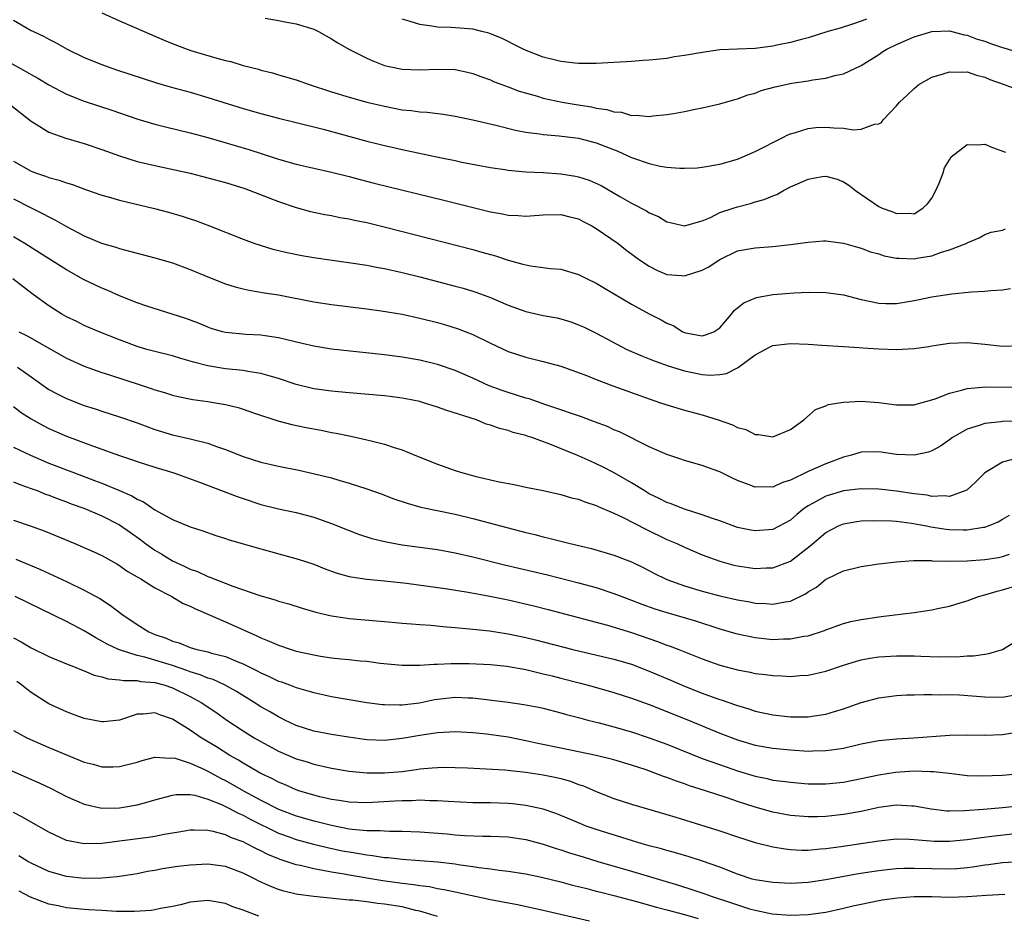
# Model space of a CAD drawing. Units: inches. Extents: x 2580000 to 2583000, y 1497000 to 1500000.
# Drawn here: x 2580774 to 2580885, y 1497237 to 1497338 of the extents above; entities that cross this region are included whole.
import ezdxf

# ---------------------------------------------------------------- set-up
doc = ezdxf.new("R2010")
doc.units = ezdxf.units.IN
doc.header["$MEASUREMENT"] = 0
doc.layers.add('LD25801497_2ft', color=91, linetype='Continuous')

msp = doc.modelspace()

# ---------------------------------------------------------------- linework, layer by layer
at = {"layer": 'LD25801497_2ft'}
for points, elevation in [([(2580783, 1497339.13), (2580785, 1497338.23), (2580787.8, 1497337), (2580789, 1497336.49), (2580790.04, 1497336.04), (2580791.45, 1497335.45), (2580792.65, 1497335), (2580793.17, 1497334.83), (2580796.02, 1497333.98), (2580797, 1497333.72), (2580797.6, 1497333.6), (2580799, 1497333.17), (2580800.73, 1497332.73), (2580801, 1497332.64), (2580802.31, 1497332.31), (2580803, 1497332.11), (2580805, 1497331.52), (2580806.46, 1497331), (2580809, 1497330.17), (2580811, 1497329.56), (2580813, 1497329.02), (2580815, 1497328.54), (2580817, 1497328.15), (2580818.05, 1497328.05), (2580819, 1497327.91), (2580819.86, 1497327.86), (2580821.64, 1497327.64), (2580823, 1497327.42), (2580825, 1497327), (2580827.61, 1497326.39), (2580829.84, 1497325.84), (2580831, 1497325.62), (2580832.58, 1497325.42), (2580833, 1497325.34), (2580834.81, 1497325.19), (2580837, 1497324.91), (2580839, 1497324.39), (2580841.45, 1497323.45), (2580843, 1497322.75), (2580845, 1497322.04), (2580846.24, 1497321.76), (2580847, 1497321.64), (2580848.48, 1497321.52), (2580849, 1497321.52), (2580850.42, 1497321.58), (2580851, 1497321.63), (2580853, 1497321.97), (2580855, 1497322.56), (2580857, 1497323.41), (2580860.14, 1497325), (2580860.7, 1497325.3), (2580861, 1497325.42), (2580861.55, 1497325.55), (2580863, 1497326.01), (2580863.88, 1497326.12), (2580865, 1497326.17), (2580865.91, 1497326.09), (2580867, 1497326.05), (2580868.12, 1497325.88), (2580869, 1497325.93), (2580870.5, 1497326.5), (2580871, 1497326.54), (2580871.29, 1497326.71), (2580871.49, 1497327), (2580873, 1497328.59), (2580873.33, 1497329), (2580874.2, 1497329.8), (2580875, 1497330.57), (2580875.55, 1497331), (2580877, 1497331.82), (2580878.18, 1497332.18), (2580879, 1497332.46), (2580880.41, 1497332.41), (2580881, 1497332.43), (2580882.07, 1497332.07), (2580883, 1497331.83), (2580883.57, 1497331.57), (2580885.18, 1497331), (2580887, 1497330.32)], 10006), ([(2580773, 1497338.28), (2580775, 1497337.14), (2580775.27, 1497337), (2580776.45, 1497336.45), (2580777, 1497336.14), (2580777.75, 1497335.75), (2580779.06, 1497335), (2580781, 1497334.07), (2580783, 1497333.26), (2580783.7, 1497333), (2580784.67, 1497332.67), (2580789.19, 1497331.19), (2580790.73, 1497330.73), (2580793, 1497330.12), (2580795, 1497329.55), (2580799, 1497328.29), (2580801, 1497327.71), (2580803, 1497327.19), (2580805, 1497326.71), (2580808.07, 1497325.93), (2580813, 1497324.58), (2580814.27, 1497324.27), (2580815, 1497324.08), (2580815.89, 1497323.89), (2580817, 1497323.63), (2580817.53, 1497323.53), (2580821.27, 1497322.73), (2580823, 1497322.39), (2580823.78, 1497322.22), (2580827, 1497321.6), (2580828.64, 1497321.36), (2580829, 1497321.3), (2580831, 1497321.13), (2580832.97, 1497321.03), (2580835, 1497320.88), (2580836.63, 1497320.63), (2580837, 1497320.55), (2580838.18, 1497320.18), (2580839.55, 1497319.55), (2580841.68, 1497318.32), (2580843, 1497317.58), (2580844.68, 1497316.68), (2580845, 1497316.47), (2580846.04, 1497316.04), (2580847, 1497315.44), (2580847.37, 1497315.37), (2580849, 1497314.98), (2580851, 1497315.58), (2580851.95, 1497315.95), (2580853, 1497316.49), (2580854.51, 1497317), (2580855, 1497317.16), (2580856.47, 1497317.53), (2580857, 1497317.7), (2580858.03, 1497317.97), (2580859, 1497318.41), (2580859.44, 1497318.56), (2580860.19, 1497319), (2580861, 1497319.42), (2580861.77, 1497319.77), (2580863, 1497320.27), (2580864.57, 1497320.57), (2580865, 1497320.61), (2580866.27, 1497320.27), (2580867, 1497319.99), (2580867.59, 1497319.59), (2580868.35, 1497319), (2580871, 1497317.18), (2580871.39, 1497317), (2580872.58, 1497316.58), (2580873, 1497316.39), (2580874.42, 1497316.42), (2580875, 1497316.37), (2580876, 1497317), (2580876.51, 1497317.49), (2580877, 1497318.12), (2580877.47, 1497319), (2580877.84, 1497319.84), (2580878.27, 1497321), (2580878.45, 1497321.55), (2580879, 1497322.49), (2580879.2, 1497322.8), (2580881, 1497324.2), (2580882.17, 1497324.17), (2580883, 1497324.24), (2580883.88, 1497323.88), (2580885.35, 1497323.35)], 10008), ([(2580801.49, 1497338.51), (2580803, 1497338.27), (2580803.93, 1497338.07), (2580805, 1497337.88), (2580807, 1497337.26), (2580807.54, 1497337), (2580809, 1497336.19), (2580809.71, 1497335.71), (2580810.97, 1497335), (2580813, 1497333.99), (2580813.68, 1497333.68), (2580815, 1497333.17), (2580815.74, 1497333), (2580817, 1497332.75), (2580819, 1497332.67), (2580821, 1497332.76), (2580823, 1497332.7), (2580824.41, 1497332.41), (2580825, 1497332.26), (2580825.91, 1497331.91), (2580827, 1497331.52), (2580827.35, 1497331.35), (2580829, 1497330.74), (2580830.25, 1497330.25), (2580832.33, 1497329.67), (2580833, 1497329.46), (2580835.14, 1497329), (2580836.73, 1497328.73), (2580838.47, 1497328.47), (2580839, 1497328.34), (2580840.19, 1497328.19), (2580841, 1497327.92), (2580841.86, 1497327.86), (2580843, 1497327.51), (2580843.53, 1497327.53), (2580845, 1497327.38), (2580845.44, 1497327.44), (2580847, 1497327.59), (2580847.73, 1497327.73), (2580849, 1497327.94), (2580850.21, 1497328.21), (2580851, 1497328.36), (2580853, 1497328.83), (2580854.68, 1497329.32), (2580855, 1497329.38), (2580856.18, 1497329.82), (2580857, 1497330.04), (2580857.69, 1497330.31), (2580859.25, 1497330.75), (2580861.14, 1497331.14), (2580863, 1497331.41), (2580863.53, 1497331.53), (2580865, 1497331.73), (2580866.02, 1497332.02), (2580867, 1497332.2), (2580869, 1497333.14), (2580871, 1497334.41), (2580871.34, 1497334.66), (2580871.92, 1497335), (2580873, 1497335.52), (2580875, 1497336.39), (2580877, 1497337.01), (2580879, 1497337.09), (2580880.65, 1497336.65), (2580881, 1497336.61), (2580882.14, 1497336.14), (2580883, 1497335.9), (2580883.65, 1497335.65), (2580885, 1497335.19), (2580885.16, 1497335.16), (2580887, 1497334.59)], 10004), ([(2580869.6, 1497338.4), (2580869, 1497338.18), (2580868.13, 1497337.87), (2580866.61, 1497337.39), (2580865.23, 1497337), (2580863, 1497336.3), (2580862.08, 1497336.08), (2580861, 1497335.77), (2580859.45, 1497335.45), (2580859, 1497335.34), (2580857, 1497335.09), (2580853, 1497334.92), (2580851, 1497334.65), (2580849, 1497334.28), (2580847.87, 1497334.13), (2580847, 1497333.97), (2580845.83, 1497333.83), (2580845, 1497333.76), (2580844.27, 1497333.73), (2580843, 1497333.61), (2580842.41, 1497333.59), (2580841, 1497333.48), (2580839, 1497333.39), (2580837, 1497333.39), (2580836.57, 1497333.43), (2580835, 1497333.61), (2580834.21, 1497333.79), (2580833, 1497334.11), (2580831.23, 1497334.77), (2580830.71, 1497335), (2580829.59, 1497335.59), (2580829, 1497335.87), (2580828.25, 1497336.25), (2580827, 1497336.76), (2580826.82, 1497336.82), (2580826.03, 1497337), (2580825, 1497337.26), (2580822.55, 1497337.45), (2580821, 1497337.52), (2580820.37, 1497337.63), (2580819, 1497337.82), (2580817.82, 1497338.18), (2580817, 1497338.39)], 10002), ([(2580769.82, 1497335), (2580774.45, 1497332.45), (2580775, 1497332.13), (2580775.73, 1497331.73), (2580777, 1497330.98), (2580779, 1497329.91), (2580781, 1497329.11), (2580784.11, 1497328.11), (2580787.08, 1497327.08), (2580789, 1497326.5), (2580790.2, 1497326.2), (2580793, 1497325.54), (2580795, 1497325.01), (2580799.63, 1497323.63), (2580801.16, 1497323.16), (2580803, 1497322.56), (2580805, 1497321.98), (2580807, 1497321.51), (2580809, 1497321.08), (2580811, 1497320.59), (2580812.24, 1497320.24), (2580813.83, 1497319.83), (2580821.87, 1497317.87), (2580824.89, 1497317.11), (2580827, 1497316.6), (2580828.36, 1497316.36), (2580829, 1497316.2), (2580830.16, 1497316.16), (2580831, 1497316.08), (2580833, 1497316.25), (2580835, 1497316.29), (2580836.01, 1497316.01), (2580837, 1497315.77), (2580837.5, 1497315.5), (2580838.5, 1497315), (2580839, 1497314.71), (2580841.46, 1497313), (2580842.32, 1497312.32), (2580843.46, 1497311.46), (2580844.13, 1497311), (2580845, 1497310.43), (2580845.94, 1497309.94), (2580847, 1497309.5), (2580848.64, 1497309.36), (2580849, 1497309.32), (2580851, 1497309.96), (2580851.68, 1497310.32), (2580853, 1497311.17), (2580855, 1497312.16), (2580857, 1497312.52), (2580859, 1497312.65), (2580861, 1497312.87), (2580863, 1497313.16), (2580864.72, 1497313.28), (2580865, 1497313.29), (2580867, 1497313.05), (2580868.57, 1497312.57), (2580869, 1497312.47), (2580870.04, 1497312.04), (2580871, 1497311.81), (2580871.61, 1497311.61), (2580873, 1497311.35), (2580873.32, 1497311.32), (2580875, 1497311.25), (2580875.32, 1497311.32), (2580877, 1497311.59), (2580877.99, 1497311.99), (2580879, 1497312.28), (2580880.89, 1497313), (2580880.96, 1497313.04), (2580881, 1497313.08), (2580882.37, 1497313.63), (2580883, 1497314.02), (2580883.74, 1497314.26), (2580885, 1497314.52), (2580885.36, 1497314.64)], 10010), ([(2580772.67, 1497328.67), (2580775, 1497326.84), (2580775.37, 1497326.63), (2580777, 1497325.62), (2580778.93, 1497324.93), (2580780.47, 1497324.47), (2580781, 1497324.33), (2580783, 1497323.66), (2580785, 1497322.92), (2580787, 1497322.3), (2580789, 1497321.83), (2580793, 1497320.96), (2580795, 1497320.45), (2580797, 1497319.9), (2580799.21, 1497319.21), (2580803, 1497317.74), (2580805, 1497317.07), (2580806.63, 1497316.63), (2580807, 1497316.55), (2580808.27, 1497316.27), (2580809, 1497316.15), (2580809.95, 1497315.95), (2580811, 1497315.77), (2580811.63, 1497315.63), (2580813, 1497315.36), (2580815.14, 1497314.86), (2580825, 1497312.31), (2580826.03, 1497312.03), (2580827.58, 1497311.58), (2580829, 1497311.11), (2580830.67, 1497310.67), (2580831, 1497310.56), (2580831.54, 1497310.46), (2580833.82, 1497310.18), (2580835, 1497310.08), (2580837, 1497309.5), (2580837.96, 1497309), (2580839, 1497308.5), (2580839.93, 1497307.93), (2580843, 1497306.11), (2580845, 1497305.02), (2580846.34, 1497304.34), (2580847, 1497303.95), (2580847.69, 1497303.69), (2580848.81, 1497303), (2580849, 1497302.91), (2580849.12, 1497302.89), (2580851, 1497302.55), (2580851.37, 1497302.63), (2580852.31, 1497303), (2580853, 1497303.45), (2580854.3, 1497305), (2580854.61, 1497305.39), (2580855, 1497305.69), (2580855.71, 1497306.29), (2580857.14, 1497306.86), (2580859, 1497307.21), (2580861.41, 1497307.41), (2580863, 1497307.47), (2580865, 1497307.45), (2580867, 1497307.17), (2580869, 1497306.66), (2580871, 1497306.25), (2580871.79, 1497306.21), (2580873, 1497306.19), (2580875, 1497306.52), (2580875.38, 1497306.62), (2580877, 1497306.95), (2580879.28, 1497307.28), (2580881.5, 1497307.5), (2580883, 1497307.6), (2580883.67, 1497307.67), (2580885, 1497307.74), (2580885.9, 1497307.9)], 10012), ([(2580773, 1497322.32), (2580775, 1497321.19), (2580775.49, 1497321), (2580776.63, 1497320.63), (2580777, 1497320.47), (2580778.18, 1497320.18), (2580779, 1497319.86), (2580779.67, 1497319.67), (2580781.13, 1497319.13), (2580783, 1497318.47), (2580783.72, 1497318.28), (2580785, 1497317.9), (2580788.96, 1497316.96), (2580790.55, 1497316.55), (2580792.1, 1497316.1), (2580793, 1497315.79), (2580793.6, 1497315.6), (2580795.19, 1497315), (2580799, 1497313.5), (2580800.31, 1497313), (2580802.36, 1497312.36), (2580803.97, 1497311.97), (2580805.65, 1497311.65), (2580807, 1497311.42), (2580809.09, 1497311.09), (2580811.2, 1497310.8), (2580813, 1497310.53), (2580814.28, 1497310.28), (2580815, 1497310.16), (2580817, 1497309.71), (2580819, 1497309.21), (2580823, 1497308.17), (2580823.92, 1497307.92), (2580825, 1497307.59), (2580825.45, 1497307.45), (2580827, 1497306.86), (2580829, 1497306), (2580831, 1497305.29), (2580833, 1497304.85), (2580834.56, 1497304.56), (2580835, 1497304.45), (2580836.12, 1497304.12), (2580837, 1497303.79), (2580837.54, 1497303.54), (2580839, 1497302.83), (2580842.47, 1497301), (2580844.22, 1497300.22), (2580845, 1497299.93), (2580845.65, 1497299.65), (2580847.13, 1497299.13), (2580849, 1497298.55), (2580851, 1497298.15), (2580851.91, 1497298.09), (2580853, 1497298.16), (2580853.74, 1497298.26), (2580855.06, 1497298.94), (2580855.11, 1497299), (2580857, 1497300.39), (2580858.11, 1497301), (2580858.7, 1497301.3), (2580859, 1497301.43), (2580861, 1497301.68), (2580863, 1497301.59), (2580864.54, 1497301.46), (2580867, 1497301.31), (2580868.77, 1497301.23), (2580869.17, 1497301.17), (2580871, 1497301.06), (2580873, 1497300.97), (2580875, 1497301.09), (2580876.66, 1497301.34), (2580877, 1497301.41), (2580877.49, 1497301.49), (2580879, 1497301.72), (2580881, 1497301.77), (2580883, 1497301.59), (2580885, 1497301.37), (2580887, 1497301.45)], 10014), ([(2580773, 1497318.04), (2580775, 1497317.03), (2580776.36, 1497316.36), (2580777, 1497316), (2580777.69, 1497315.68), (2580779, 1497314.92), (2580781, 1497313.87), (2580782.95, 1497313.05), (2580784.58, 1497312.58), (2580785, 1497312.43), (2580786.14, 1497312.14), (2580787.7, 1497311.7), (2580789, 1497311.37), (2580791, 1497310.79), (2580793, 1497310.05), (2580795, 1497309.21), (2580797, 1497308.41), (2580798.08, 1497308.08), (2580799, 1497307.84), (2580799.69, 1497307.69), (2580801.41, 1497307.41), (2580803, 1497307.18), (2580807, 1497306.4), (2580809, 1497306.08), (2580813, 1497305.59), (2580814.63, 1497305.37), (2580817, 1497304.97), (2580819, 1497304.54), (2580821, 1497304.04), (2580821.81, 1497303.81), (2580823.34, 1497303.34), (2580825, 1497302.69), (2580827, 1497301.72), (2580829, 1497300.77), (2580831, 1497300.1), (2580833, 1497299.63), (2580835, 1497299.1), (2580838, 1497298), (2580839, 1497297.59), (2580840.88, 1497296.88), (2580845, 1497295.39), (2580846.17, 1497295), (2580847, 1497294.7), (2580849, 1497294.11), (2580851, 1497293.58), (2580852.81, 1497293), (2580854.44, 1497292.44), (2580855, 1497292.14), (2580855.92, 1497291.92), (2580857, 1497291.35), (2580857.36, 1497291.36), (2580859, 1497291.09), (2580861, 1497291.92), (2580862.49, 1497293), (2580863.83, 1497294.17), (2580865, 1497294.6), (2580865.26, 1497294.74), (2580867, 1497295.02), (2580869, 1497295.13), (2580871, 1497295), (2580873, 1497294.72), (2580875, 1497294.7), (2580875.22, 1497294.78), (2580877, 1497295.27), (2580877.4, 1497295.4), (2580879, 1497296.05), (2580880.36, 1497296.36), (2580881, 1497296.57), (2580882.7, 1497296.7), (2580883, 1497296.75), (2580887, 1497296.73)], 10016), ([(2580888.85, 1497292.85), (2580885, 1497292.84), (2580884.8, 1497292.8), (2580883, 1497292.62), (2580882.38, 1497292.38), (2580881, 1497291.95), (2580879.34, 1497291), (2580879, 1497290.74), (2580877.98, 1497290.02), (2580877, 1497289.5), (2580876.63, 1497289.37), (2580875, 1497289.02), (2580873, 1497289.1), (2580871, 1497289.4), (2580869, 1497289.35), (2580867.91, 1497289), (2580867, 1497288.77), (2580865, 1497288.04), (2580863, 1497287.15), (2580861, 1497286.19), (2580860.08, 1497285.92), (2580859, 1497285.4), (2580858.57, 1497285.43), (2580857, 1497285.4), (2580856.33, 1497285.67), (2580855, 1497286.16), (2580854.41, 1497286.41), (2580853, 1497287.13), (2580851.6, 1497287.6), (2580851, 1497287.84), (2580849, 1497288.41), (2580848.58, 1497288.58), (2580847, 1497289.09), (2580845, 1497289.97), (2580841.64, 1497291.64), (2580841, 1497291.9), (2580840.25, 1497292.25), (2580838.81, 1497292.81), (2580837.34, 1497293.34), (2580836.32, 1497293.68), (2580835, 1497294.16), (2580833.27, 1497294.73), (2580831.38, 1497295.38), (2580831, 1497295.48), (2580829.86, 1497295.86), (2580829, 1497296.12), (2580828.34, 1497296.34), (2580826.88, 1497296.88), (2580825, 1497297.74), (2580823, 1497298.6), (2580821, 1497299.29), (2580819, 1497299.78), (2580817, 1497300.13), (2580815, 1497300.39), (2580809, 1497301.04), (2580807, 1497301.36), (2580805.68, 1497301.68), (2580803.93, 1497302.07), (2580803, 1497302.32), (2580801.48, 1497302.52), (2580801, 1497302.61), (2580799.3, 1497302.7), (2580797, 1497302.92), (2580796.68, 1497303), (2580795.38, 1497303.38), (2580795, 1497303.51), (2580793.95, 1497303.95), (2580792.51, 1497304.51), (2580788.1, 1497305.9), (2580787, 1497306.29), (2580785, 1497307.08), (2580783.67, 1497307.67), (2580783, 1497307.93), (2580782.26, 1497308.26), (2580780.92, 1497308.92), (2580779, 1497310.01), (2580775.95, 1497311.95), (2580774.28, 1497313), (2580773, 1497313.76)], 10018), ([(2580886.66, 1497288.66), (2580885, 1497288.22), (2580883, 1497287.01), (2580881.99, 1497286.01), (2580880.95, 1497285.05), (2580880.85, 1497285), (2580879, 1497284.34), (2580878.41, 1497284.41), (2580877, 1497284.35), (2580876.47, 1497284.47), (2580875, 1497284.65), (2580873, 1497284.93), (2580871, 1497285.15), (2580869, 1497285.22), (2580867, 1497284.99), (2580865, 1497284.38), (2580863.58, 1497283.58), (2580863, 1497283.27), (2580862.6, 1497283), (2580861.71, 1497282.29), (2580861, 1497281.67), (2580859, 1497280.61), (2580857, 1497280.43), (2580856.51, 1497280.51), (2580855, 1497280.83), (2580853, 1497281.56), (2580852.17, 1497281.83), (2580851, 1497282.27), (2580849, 1497282.88), (2580848.67, 1497283), (2580847.49, 1497283.49), (2580847, 1497283.65), (2580846.11, 1497284.11), (2580845, 1497284.65), (2580844.41, 1497285), (2580843, 1497285.87), (2580841.02, 1497287.02), (2580839.71, 1497287.71), (2580839, 1497288.04), (2580838.33, 1497288.33), (2580837, 1497288.93), (2580833.72, 1497290.28), (2580831.71, 1497291), (2580831.17, 1497291.17), (2580831, 1497291.24), (2580829.58, 1497291.58), (2580829, 1497291.8), (2580828.02, 1497292.02), (2580827, 1497292.42), (2580826.54, 1497292.54), (2580825.42, 1497293), (2580822.07, 1497294.07), (2580821, 1497294.47), (2580819.33, 1497295), (2580819, 1497295.09), (2580817.41, 1497295.41), (2580817, 1497295.48), (2580815.65, 1497295.65), (2580815, 1497295.73), (2580811, 1497296.06), (2580809, 1497296.25), (2580807, 1497296.54), (2580805, 1497297.01), (2580803, 1497297.69), (2580802.05, 1497297.95), (2580801, 1497298.27), (2580799.52, 1497298.48), (2580799, 1497298.59), (2580797, 1497298.8), (2580795, 1497299.14), (2580793.51, 1497299.51), (2580793, 1497299.68), (2580791.96, 1497299.96), (2580791, 1497300.26), (2580789, 1497300.76), (2580788.11, 1497301), (2580787, 1497301.33), (2580785, 1497302.09), (2580782.68, 1497303), (2580781, 1497303.72), (2580780.15, 1497304.15), (2580779, 1497304.69), (2580778.45, 1497305), (2580777, 1497305.94), (2580775.23, 1497307.23), (2580774.08, 1497308.08), (2580772.91, 1497309)], 10020), ([(2580773.58, 1497303), (2580774.52, 1497302.52), (2580776.72, 1497301.28), (2580779, 1497300.02), (2580781, 1497299.11), (2580783, 1497298.38), (2580783.88, 1497298.12), (2580787.35, 1497297), (2580788.58, 1497296.58), (2580789, 1497296.42), (2580790.1, 1497296.1), (2580791, 1497295.8), (2580791.65, 1497295.65), (2580793.32, 1497295.32), (2580795, 1497295.1), (2580795.66, 1497295), (2580797, 1497294.76), (2580798.42, 1497294.42), (2580799, 1497294.23), (2580800.18, 1497293.82), (2580802.92, 1497292.92), (2580804.5, 1497292.5), (2580806.15, 1497292.15), (2580807.84, 1497291.84), (2580809, 1497291.6), (2580809.52, 1497291.52), (2580811, 1497291.2), (2580811.18, 1497291.18), (2580813, 1497290.76), (2580813.34, 1497290.66), (2580815, 1497290.28), (2580816.11, 1497289.89), (2580817, 1497289.62), (2580818.46, 1497289), (2580821, 1497288), (2580823, 1497287.28), (2580823.9, 1497287), (2580825.4, 1497286.6), (2580827.99, 1497286.01), (2580829.69, 1497285.69), (2580831, 1497285.4), (2580833, 1497285), (2580835, 1497284.57), (2580836.2, 1497284.2), (2580837, 1497284.02), (2580837.71, 1497283.71), (2580839, 1497283.32), (2580839.21, 1497283.21), (2580841, 1497282.45), (2580842.04, 1497281.96), (2580844.62, 1497280.62), (2580847, 1497279.48), (2580848.14, 1497279), (2580849, 1497278.59), (2580851, 1497277.73), (2580852.99, 1497276.99), (2580854.57, 1497276.57), (2580855, 1497276.48), (2580857, 1497276.19), (2580858.25, 1497276.25), (2580859, 1497276.25), (2580861, 1497276.99), (2580863.24, 1497278.76), (2580865, 1497280.27), (2580866.42, 1497281), (2580867, 1497281.24), (2580868.5, 1497281.5), (2580869, 1497281.57), (2580870.37, 1497281.63), (2580872.43, 1497281.57), (2580873, 1497281.52), (2580874.69, 1497281.31), (2580876.4, 1497281), (2580876.9, 1497280.9), (2580878.63, 1497280.63), (2580879, 1497280.59), (2580880.57, 1497280.57), (2580881, 1497280.54), (2580882.85, 1497280.85), (2580883, 1497280.86), (2580883.43, 1497281), (2580884.53, 1497281.47), (2580885, 1497281.76), (2580885.79, 1497282.21)], 10022), ([(2580773.44, 1497299), (2580775, 1497297.88), (2580777, 1497296.47), (2580777.95, 1497295.95), (2580779, 1497295.42), (2580781, 1497294.64), (2580782.25, 1497294.25), (2580783, 1497293.99), (2580785, 1497293.37), (2580787, 1497292.68), (2580788.21, 1497292.21), (2580789, 1497291.93), (2580791, 1497291.33), (2580793, 1497290.88), (2580795, 1497290.38), (2580796, 1497290), (2580797, 1497289.66), (2580799, 1497288.87), (2580801, 1497288.23), (2580803, 1497287.76), (2580805.3, 1497287.3), (2580806.94, 1497286.94), (2580809, 1497286.43), (2580809.82, 1497286.18), (2580811, 1497285.86), (2580813, 1497285.22), (2580814.63, 1497284.63), (2580816.08, 1497284.08), (2580817.57, 1497283.57), (2580819.14, 1497283.14), (2580823, 1497282.33), (2580825, 1497281.84), (2580828.14, 1497281), (2580831, 1497280.27), (2580832.03, 1497280.03), (2580833, 1497279.76), (2580833.63, 1497279.63), (2580835, 1497279.26), (2580836.03, 1497279), (2580838.44, 1497278.44), (2580841, 1497277.7), (2580843, 1497276.93), (2580844.29, 1497276.29), (2580845.61, 1497275.61), (2580846.82, 1497275), (2580847, 1497274.92), (2580849, 1497274.2), (2580851, 1497273.6), (2580853, 1497273.07), (2580855, 1497272.62), (2580856.39, 1497272.39), (2580857, 1497272.26), (2580858.2, 1497272.2), (2580859, 1497272.12), (2580860.4, 1497272.4), (2580861, 1497272.47), (2580862.7, 1497273.3), (2580863, 1497273.52), (2580863.93, 1497274.07), (2580865, 1497274.95), (2580865.1, 1497275), (2580867, 1497275.92), (2580869, 1497276.39), (2580871, 1497276.69), (2580873, 1497276.94), (2580874.92, 1497277.08), (2580876.93, 1497277.07), (2580877.05, 1497277.05), (2580879, 1497277.01), (2580881, 1497277.03), (2580883, 1497277.18), (2580884.56, 1497277.44), (2580885, 1497277.53), (2580885.79, 1497277.79)], 10024), ([(2580773, 1497294.51), (2580773.86, 1497293.86), (2580775, 1497293.13), (2580776.36, 1497292.36), (2580777, 1497292.04), (2580779, 1497291.16), (2580781.95, 1497290.06), (2580785, 1497288.96), (2580786.48, 1497288.48), (2580787, 1497288.29), (2580789, 1497287.65), (2580791.14, 1497287), (2580794.05, 1497285.95), (2580798.32, 1497284.32), (2580799, 1497284.09), (2580801, 1497283.44), (2580803, 1497282.95), (2580805, 1497282.52), (2580807, 1497282.01), (2580809, 1497281.29), (2580811, 1497280.47), (2580812.07, 1497280.07), (2580813.59, 1497279.59), (2580815.2, 1497279.2), (2580817, 1497278.87), (2580821, 1497278.32), (2580823, 1497277.95), (2580825, 1497277.49), (2580828.61, 1497276.61), (2580833.46, 1497275.46), (2580837, 1497274.57), (2580839, 1497274.01), (2580841, 1497273.36), (2580841.91, 1497273), (2580843, 1497272.6), (2580844.15, 1497272.15), (2580845.62, 1497271.62), (2580847, 1497271.18), (2580850.23, 1497270.23), (2580853, 1497269.33), (2580854.82, 1497268.82), (2580855, 1497268.77), (2580857, 1497268.35), (2580859, 1497268.15), (2580860.19, 1497268.19), (2580861, 1497268.21), (2580862.5, 1497268.5), (2580863, 1497268.56), (2580864.84, 1497269.15), (2580865, 1497269.23), (2580867, 1497269.95), (2580867.84, 1497270.16), (2580869, 1497270.4), (2580871, 1497270.7), (2580871.28, 1497270.72), (2580875, 1497271.21), (2580877, 1497271.5), (2580877.63, 1497271.63), (2580879, 1497271.92), (2580880.31, 1497272.31), (2580881, 1497272.52), (2580882.3, 1497273), (2580882.84, 1497273.16), (2580883, 1497273.19), (2580884.39, 1497273.61), (2580885, 1497273.77), (2580887, 1497274.37)], 10026), ([(2580773, 1497289.94), (2580774.91, 1497289), (2580777, 1497288.12), (2580779.9, 1497287), (2580782.16, 1497286.16), (2580783, 1497285.83), (2580785, 1497285.01), (2580786.41, 1497284.41), (2580787, 1497284.03), (2580787.72, 1497283.72), (2580789, 1497282.83), (2580789.42, 1497282.58), (2580791, 1497281.72), (2580792.72, 1497281), (2580793, 1497280.89), (2580794.44, 1497280.44), (2580795.92, 1497279.92), (2580797, 1497279.59), (2580797.43, 1497279.43), (2580801, 1497278.39), (2580805.25, 1497277.25), (2580807, 1497276.66), (2580808.18, 1497276.18), (2580809, 1497275.86), (2580809.64, 1497275.64), (2580811, 1497275.27), (2580811.22, 1497275.22), (2580813, 1497274.97), (2580815, 1497274.78), (2580817.5, 1497274.5), (2580822.14, 1497273.86), (2580824.5, 1497273.5), (2580826.96, 1497273.04), (2580829, 1497272.61), (2580831.93, 1497271.93), (2580833.53, 1497271.53), (2580840.26, 1497269.74), (2580843, 1497268.92), (2580845.92, 1497267.92), (2580847, 1497267.5), (2580847.38, 1497267.38), (2580848.35, 1497267), (2580851, 1497265.94), (2580853, 1497265.22), (2580855, 1497264.69), (2580856.42, 1497264.42), (2580857, 1497264.29), (2580858.17, 1497264.17), (2580859, 1497264.04), (2580860.02, 1497264.02), (2580861, 1497263.96), (2580862.05, 1497264.05), (2580863, 1497264.1), (2580865, 1497264.55), (2580867, 1497265.22), (2580868.35, 1497265.65), (2580869, 1497265.82), (2580869.98, 1497266.02), (2580871, 1497266.18), (2580873, 1497266.3), (2580875, 1497266.27), (2580875.77, 1497266.23), (2580877.83, 1497266.17), (2580879, 1497266.2), (2580879.82, 1497266.18), (2580881, 1497266.28), (2580881.72, 1497266.28), (2580883, 1497266.49), (2580883.46, 1497266.54), (2580885, 1497266.99), (2580887, 1497268.24)], 10028), ([(2580773, 1497286.01), (2580773.7, 1497285.7), (2580775, 1497285.25), (2580775.68, 1497285), (2580776.61, 1497284.61), (2580777, 1497284.49), (2580778.06, 1497284.06), (2580779, 1497283.72), (2580779.52, 1497283.52), (2580780.97, 1497283), (2580783, 1497282.16), (2580785, 1497281.14), (2580786.24, 1497280.24), (2580787.41, 1497279.41), (2580787.94, 1497279), (2580789, 1497278.25), (2580789.8, 1497277.8), (2580791, 1497277.04), (2580792.4, 1497276.4), (2580793, 1497276.09), (2580793.82, 1497275.82), (2580795, 1497275.26), (2580795.21, 1497275.21), (2580797.83, 1497274.17), (2580800.89, 1497273.11), (2580802.62, 1497272.62), (2580803, 1497272.48), (2580804.16, 1497272.16), (2580805.67, 1497271.67), (2580807.22, 1497271.22), (2580809, 1497270.81), (2580810.57, 1497270.57), (2580811, 1497270.53), (2580815.89, 1497270.11), (2580817, 1497270), (2580818.08, 1497269.92), (2580819, 1497269.83), (2580820.26, 1497269.74), (2580821.61, 1497269.6), (2580823, 1497269.5), (2580824.65, 1497269.35), (2580826.9, 1497269.1), (2580829, 1497268.79), (2580831, 1497268.37), (2580832.1, 1497268.1), (2580836.35, 1497267), (2580841, 1497265.9), (2580843, 1497265.32), (2580845, 1497264.56), (2580847.5, 1497263.5), (2580849, 1497262.84), (2580851, 1497262.04), (2580852.52, 1497261.48), (2580853, 1497261.32), (2580853.25, 1497261.25), (2580854.75, 1497260.75), (2580855, 1497260.64), (2580856.28, 1497260.28), (2580857, 1497260.03), (2580859, 1497259.6), (2580861, 1497259.38), (2580861.39, 1497259.39), (2580863, 1497259.37), (2580863.46, 1497259.46), (2580865, 1497259.67), (2580865.99, 1497259.99), (2580867, 1497260.29), (2580869, 1497261), (2580871, 1497261.53), (2580873, 1497261.79), (2580874.15, 1497261.85), (2580875, 1497261.87), (2580876.08, 1497261.92), (2580877, 1497261.91), (2580877.87, 1497261.87), (2580879, 1497261.9), (2580880.15, 1497261.85), (2580883, 1497261.63), (2580885, 1497261.61), (2580887, 1497261.96)], 10030), ([(2580773, 1497281.64), (2580774.98, 1497280.98), (2580776.45, 1497280.45), (2580779.93, 1497279), (2580782.08, 1497278.08), (2580783, 1497277.64), (2580784.7, 1497276.7), (2580785, 1497276.52), (2580785.88, 1497275.88), (2580787, 1497275.25), (2580787.14, 1497275.15), (2580787.42, 1497275), (2580789, 1497273.99), (2580790.92, 1497273), (2580792.21, 1497272.21), (2580793, 1497271.91), (2580793.59, 1497271.59), (2580795, 1497271.01), (2580797, 1497270.12), (2580800.56, 1497268.56), (2580801, 1497268.33), (2580801.96, 1497267.96), (2580803, 1497267.48), (2580804.43, 1497267), (2580805, 1497266.83), (2580807, 1497266.38), (2580807.75, 1497266.25), (2580809, 1497266.07), (2580810.05, 1497265.95), (2580811, 1497265.88), (2580812.27, 1497265.73), (2580813, 1497265.68), (2580814.53, 1497265.47), (2580817, 1497265.21), (2580819, 1497265.21), (2580820.65, 1497265.35), (2580821, 1497265.34), (2580822.58, 1497265.42), (2580824.6, 1497265.4), (2580827, 1497265.3), (2580828.87, 1497265.13), (2580831, 1497264.74), (2580832.39, 1497264.39), (2580833, 1497264.26), (2580834, 1497264), (2580835, 1497263.76), (2580837.2, 1497263.2), (2580838.77, 1497262.77), (2580841, 1497262.14), (2580843, 1497261.49), (2580845, 1497260.76), (2580849.44, 1497259), (2580853, 1497257.54), (2580855, 1497256.76), (2580857, 1497256.17), (2580859, 1497255.81), (2580861, 1497255.62), (2580863, 1497255.5), (2580863.53, 1497255.52), (2580865, 1497255.54), (2580865.65, 1497255.65), (2580867, 1497255.84), (2580869, 1497256.3), (2580871, 1497256.68), (2580873, 1497256.87), (2580874.98, 1497256.98), (2580879, 1497257.3), (2580881, 1497257.34), (2580883, 1497257.31), (2580885, 1497257.38), (2580887, 1497257.71)], 10032), ([(2580773.25, 1497277.25), (2580776.06, 1497276.06), (2580779, 1497274.69), (2580781, 1497273.73), (2580782.76, 1497272.76), (2580783.98, 1497271.98), (2580785.25, 1497271), (2580787, 1497269.82), (2580788.31, 1497269), (2580789, 1497268.71), (2580790.27, 1497268.27), (2580791, 1497267.94), (2580791.74, 1497267.74), (2580793, 1497267.21), (2580793.74, 1497267), (2580795, 1497266.72), (2580795.41, 1497266.59), (2580797, 1497266.19), (2580798.41, 1497265.59), (2580799, 1497265.36), (2580800.58, 1497264.58), (2580801, 1497264.34), (2580801.95, 1497263.95), (2580803, 1497263.43), (2580803.33, 1497263.33), (2580804.25, 1497263), (2580805, 1497262.71), (2580806.33, 1497262.33), (2580807, 1497262.11), (2580809, 1497261.69), (2580813.01, 1497261.01), (2580814.78, 1497260.78), (2580815, 1497260.76), (2580816.72, 1497260.72), (2580817, 1497260.73), (2580818.97, 1497260.97), (2580820.68, 1497261.32), (2580821, 1497261.36), (2580823, 1497261.59), (2580824.48, 1497261.52), (2580825, 1497261.51), (2580829, 1497261.02), (2580830.78, 1497260.78), (2580832.46, 1497260.46), (2580833, 1497260.34), (2580835, 1497259.83), (2580835.64, 1497259.64), (2580837, 1497259.29), (2580838.05, 1497259), (2580839.31, 1497258.69), (2580841, 1497258.24), (2580843, 1497257.66), (2580845, 1497257), (2580846.46, 1497256.46), (2580847, 1497256.27), (2580851, 1497254.67), (2580853.7, 1497253.7), (2580855, 1497253.26), (2580857, 1497252.64), (2580858.37, 1497252.37), (2580859, 1497252.21), (2580860.09, 1497252.09), (2580861, 1497251.96), (2580863, 1497251.8), (2580865, 1497251.77), (2580867, 1497251.97), (2580869, 1497252.37), (2580871, 1497252.81), (2580872.89, 1497253.11), (2580875, 1497253.24), (2580876.82, 1497253.18), (2580877.18, 1497253.18), (2580878.98, 1497252.98), (2580880.75, 1497252.75), (2580881, 1497252.73), (2580882.67, 1497252.67), (2580885, 1497252.77), (2580887, 1497252.95)], 10034), ([(2580889, 1497249.47), (2580885, 1497249.07), (2580882.87, 1497248.87), (2580880.71, 1497248.71), (2580879, 1497248.69), (2580878.7, 1497248.7), (2580876.91, 1497248.91), (2580875, 1497249.27), (2580874.73, 1497249.27), (2580873, 1497249.38), (2580871, 1497249.1), (2580869, 1497248.66), (2580867, 1497248.32), (2580865, 1497248.09), (2580864.04, 1497248.04), (2580863, 1497248.03), (2580861, 1497248.2), (2580859, 1497248.59), (2580857, 1497249.13), (2580855, 1497249.78), (2580853.81, 1497250.19), (2580851.35, 1497251), (2580849.56, 1497251.56), (2580849, 1497251.77), (2580848.07, 1497252.07), (2580847, 1497252.5), (2580846.62, 1497252.62), (2580845.63, 1497253), (2580844.65, 1497253.35), (2580843, 1497253.89), (2580841, 1497254.51), (2580839, 1497255.01), (2580835, 1497255.81), (2580832.36, 1497256.36), (2580831, 1497256.66), (2580829, 1497257.06), (2580826.58, 1497257.42), (2580825, 1497257.57), (2580823, 1497257.67), (2580822.38, 1497257.62), (2580821, 1497257.57), (2580820.52, 1497257.48), (2580819, 1497257.26), (2580817, 1497256.9), (2580815, 1497256.69), (2580813, 1497256.77), (2580810.95, 1497257.05), (2580809, 1497257.37), (2580807, 1497257.76), (2580805, 1497258.39), (2580803.72, 1497259), (2580803.25, 1497259.25), (2580803, 1497259.36), (2580801.97, 1497259.97), (2580801, 1497260.52), (2580800.26, 1497261), (2580798.25, 1497262.25), (2580796.87, 1497263), (2580795.59, 1497263.59), (2580795, 1497263.76), (2580794.14, 1497264.14), (2580793, 1497264.47), (2580792.62, 1497264.62), (2580791, 1497265.18), (2580787.86, 1497266.14), (2580787, 1497266.32), (2580785, 1497266.95), (2580784.87, 1497267), (2580783.59, 1497267.59), (2580783, 1497267.96), (2580782.31, 1497268.31), (2580781, 1497269.11), (2580779, 1497270.16), (2580773.17, 1497273)], 10036), ([(2580773, 1497268.31), (2580773.86, 1497267.86), (2580775, 1497267.2), (2580777, 1497266.22), (2580779, 1497265.39), (2580779.99, 1497265), (2580780.7, 1497264.7), (2580781, 1497264.6), (2580782.11, 1497264.11), (2580783, 1497263.91), (2580783.69, 1497263.69), (2580785, 1497263.58), (2580785.48, 1497263.48), (2580787, 1497263.48), (2580787.39, 1497263.39), (2580789, 1497263.27), (2580790, 1497263), (2580791, 1497262.67), (2580793, 1497261.68), (2580794.25, 1497261), (2580795.89, 1497259.89), (2580797.17, 1497259), (2580799, 1497257.78), (2580800.25, 1497257), (2580801, 1497256.56), (2580803, 1497255.49), (2580805, 1497254.63), (2580806.26, 1497254.26), (2580807, 1497254.02), (2580809, 1497253.57), (2580811, 1497253.22), (2580813, 1497253.02), (2580815, 1497253.01), (2580817, 1497253.19), (2580818.6, 1497253.4), (2580819, 1497253.47), (2580820.41, 1497253.59), (2580821, 1497253.65), (2580821.67, 1497253.67), (2580823, 1497253.65), (2580824.42, 1497253.58), (2580826.51, 1497253.49), (2580828.63, 1497253.37), (2580829, 1497253.33), (2580829.28, 1497253.28), (2580831, 1497253.11), (2580833, 1497252.81), (2580834.49, 1497252.49), (2580835, 1497252.37), (2580836.07, 1497252.07), (2580837, 1497251.71), (2580837.54, 1497251.54), (2580839, 1497250.9), (2580841, 1497250.13), (2580843, 1497249.48), (2580847, 1497248.31), (2580847.99, 1497247.99), (2580853, 1497246.45), (2580855, 1497245.78), (2580857, 1497245.15), (2580858.71, 1497244.71), (2580859, 1497244.65), (2580860.4, 1497244.4), (2580861, 1497244.34), (2580862.28, 1497244.28), (2580863, 1497244.28), (2580864.4, 1497244.4), (2580865, 1497244.47), (2580866.7, 1497244.7), (2580871, 1497245.34), (2580873, 1497245.54), (2580874.49, 1497245.51), (2580875, 1497245.49), (2580877.3, 1497245.3), (2580879, 1497245.28), (2580881, 1497245.46), (2580882.34, 1497245.67), (2580884.11, 1497245.89), (2580886.1, 1497246.1)], 10038), ([(2580887.04, 1497242.96), (2580885, 1497242.82), (2580883.41, 1497242.59), (2580883, 1497242.55), (2580881.66, 1497242.34), (2580881, 1497242.27), (2580879.83, 1497242.17), (2580879, 1497242.12), (2580877, 1497242.14), (2580875, 1497242.2), (2580873.82, 1497242.18), (2580873, 1497242.14), (2580871.96, 1497242.04), (2580871, 1497241.93), (2580870.19, 1497241.81), (2580868.47, 1497241.53), (2580865, 1497240.89), (2580863, 1497240.62), (2580861, 1497240.51), (2580859, 1497240.59), (2580857, 1497240.9), (2580856.66, 1497241), (2580855, 1497241.54), (2580853, 1497242.33), (2580851.03, 1497243.03), (2580849.52, 1497243.52), (2580847.97, 1497243.97), (2580847, 1497244.22), (2580846.4, 1497244.4), (2580845, 1497244.77), (2580844.18, 1497245), (2580842.5, 1497245.5), (2580839, 1497246.6), (2580837.86, 1497247), (2580837.24, 1497247.24), (2580835, 1497248.21), (2580834.43, 1497248.43), (2580833, 1497248.91), (2580831, 1497249.33), (2580829.52, 1497249.52), (2580829, 1497249.56), (2580827, 1497249.63), (2580825, 1497249.63), (2580822.23, 1497249.77), (2580821, 1497249.87), (2580820.14, 1497249.86), (2580819, 1497249.92), (2580818.14, 1497249.86), (2580817, 1497249.86), (2580816.2, 1497249.8), (2580814.29, 1497249.71), (2580813, 1497249.63), (2580811, 1497249.7), (2580809.89, 1497249.9), (2580809, 1497250.02), (2580807.68, 1497250.32), (2580807, 1497250.5), (2580805.32, 1497251), (2580805, 1497251.11), (2580803.69, 1497251.69), (2580803, 1497251.96), (2580802.33, 1497252.33), (2580801, 1497252.95), (2580799, 1497254.12), (2580798.46, 1497254.46), (2580797.5, 1497255), (2580795.97, 1497255.97), (2580794.26, 1497257), (2580793, 1497257.85), (2580791, 1497259.1), (2580789.58, 1497259.58), (2580789, 1497259.82), (2580787.69, 1497259.69), (2580787, 1497259.67), (2580785, 1497259.01), (2580783.2, 1497258.8), (2580783, 1497258.79), (2580781, 1497259.2), (2580779.69, 1497259.69), (2580779, 1497259.92), (2580777, 1497260.85), (2580775, 1497262.14), (2580774.51, 1497262.51), (2580773.89, 1497263), (2580773.37, 1497263.37)], 10040), ([(2580773, 1497257.82), (2580774.51, 1497257), (2580774.85, 1497256.85), (2580777, 1497255.91), (2580777.65, 1497255.65), (2580779, 1497255.06), (2580781, 1497254.24), (2580782, 1497254), (2580783, 1497253.71), (2580784.29, 1497253.71), (2580785, 1497253.73), (2580787, 1497254.25), (2580787.56, 1497254.44), (2580789, 1497254.79), (2580790.7, 1497254.7), (2580791, 1497254.74), (2580791.32, 1497254.68), (2580793, 1497254.14), (2580794.56, 1497253.44), (2580795, 1497253.23), (2580796.43, 1497252.43), (2580797, 1497252.16), (2580799.03, 1497251), (2580801, 1497249.93), (2580803, 1497248.91), (2580805, 1497248.16), (2580807, 1497247.59), (2580807.48, 1497247.48), (2580809, 1497247.09), (2580811, 1497246.7), (2580811.35, 1497246.65), (2580813, 1497246.5), (2580814.51, 1497246.51), (2580815, 1497246.45), (2580815.58, 1497246.42), (2580817, 1497246.43), (2580819, 1497246.35), (2580822.1, 1497246.1), (2580823, 1497246.01), (2580824.07, 1497245.93), (2580826.14, 1497245.86), (2580827, 1497245.87), (2580829, 1497245.78), (2580831, 1497245.47), (2580833, 1497244.94), (2580834.45, 1497244.45), (2580835, 1497244.3), (2580835.97, 1497243.97), (2580837.5, 1497243.5), (2580839.17, 1497243), (2580843, 1497241.89), (2580848.31, 1497240.31), (2580849.83, 1497239.83), (2580851.31, 1497239.31), (2580852.14, 1497239), (2580854.3, 1497238.3), (2580855, 1497238.06), (2580856.36, 1497237.64), (2580857, 1497237.47), (2580858.93, 1497237.07), (2580861, 1497236.9), (2580863, 1497236.98), (2580865, 1497237.26), (2580867, 1497237.69), (2580868.05, 1497237.95), (2580869, 1497238.16), (2580871, 1497238.57), (2580871.36, 1497238.64), (2580873.11, 1497238.88), (2580875, 1497239.01), (2580877, 1497239), (2580879.05, 1497238.95), (2580881, 1497239), (2580883.18, 1497239.18), (2580885.29, 1497239.29)], 10042), ([(2580771, 1497254.03), (2580774.5, 1497252.5), (2580775.88, 1497251.88), (2580777.24, 1497251.24), (2580779, 1497250.35), (2580780.14, 1497249.86), (2580781, 1497249.47), (2580783, 1497249.03), (2580785, 1497249.06), (2580787, 1497249.42), (2580788.26, 1497249.74), (2580789, 1497249.98), (2580791, 1497250.51), (2580791.43, 1497250.57), (2580793, 1497250.56), (2580793.52, 1497250.48), (2580795, 1497250.06), (2580796.56, 1497249.44), (2580797.46, 1497249), (2580798.45, 1497248.45), (2580799, 1497248.23), (2580799.78, 1497247.78), (2580803, 1497246.21), (2580804.22, 1497245.78), (2580805, 1497245.49), (2580806.96, 1497244.96), (2580808.56, 1497244.56), (2580810.21, 1497244.21), (2580811, 1497244.06), (2580811.92, 1497243.92), (2580813, 1497243.72), (2580813.66, 1497243.66), (2580815, 1497243.44), (2580815.42, 1497243.42), (2580817, 1497243.23), (2580821, 1497242.96), (2580823, 1497242.72), (2580823.34, 1497242.66), (2580825, 1497242.42), (2580825.71, 1497242.29), (2580827, 1497242.15), (2580828.01, 1497241.99), (2580829, 1497241.9), (2580831, 1497241.58), (2580832.79, 1497241.21), (2580835, 1497240.69), (2580836.32, 1497240.32), (2580837, 1497240.16), (2580837.91, 1497239.91), (2580839, 1497239.64), (2580839.5, 1497239.5), (2580841, 1497239.12), (2580843.56, 1497238.44), (2580845.8, 1497237.8), (2580847, 1497237.5), (2580849, 1497236.97), (2580850.52, 1497236.52)], 10044), ([(2580838.24, 1497236.24), (2580833, 1497237.42), (2580830.06, 1497238.06), (2580827, 1497238.65), (2580823, 1497239.5), (2580821.77, 1497239.77), (2580821, 1497239.9), (2580820.1, 1497240.1), (2580819, 1497240.21), (2580818.35, 1497240.35), (2580817, 1497240.49), (2580814.81, 1497240.81), (2580811, 1497241.43), (2580810.46, 1497241.54), (2580809, 1497241.77), (2580808.02, 1497241.98), (2580807, 1497242.15), (2580805.48, 1497242.52), (2580805, 1497242.62), (2580803.86, 1497243), (2580803.2, 1497243.2), (2580801.78, 1497243.78), (2580801, 1497244.19), (2580800.45, 1497244.45), (2580799.43, 1497245), (2580799, 1497245.21), (2580797.68, 1497245.68), (2580797, 1497246.02), (2580795.61, 1497246.39), (2580795, 1497246.51), (2580793.46, 1497246.55), (2580793, 1497246.52), (2580791.7, 1497246.3), (2580790.04, 1497246.04), (2580789, 1497245.83), (2580788.29, 1497245.71), (2580785, 1497245.27), (2580784.75, 1497245.25), (2580783, 1497245.03), (2580781, 1497244.98), (2580779, 1497245.38), (2580777, 1497246.31), (2580775, 1497247.43), (2580774.01, 1497248.01), (2580773, 1497248.53)], 10046), ([(2580821, 1497236.75), (2580819, 1497237.36), (2580818.55, 1497237.45), (2580817, 1497237.83), (2580815, 1497238.16), (2580814.23, 1497238.23), (2580813, 1497238.4), (2580811.41, 1497238.59), (2580811, 1497238.61), (2580807.01, 1497239.01), (2580805.24, 1497239.24), (2580805, 1497239.29), (2580803.62, 1497239.62), (2580803, 1497239.81), (2580802.14, 1497240.14), (2580800.77, 1497240.77), (2580800.35, 1497241), (2580799, 1497241.67), (2580797, 1497242.43), (2580795, 1497242.69), (2580793, 1497242.58), (2580791.59, 1497242.41), (2580789.86, 1497242.14), (2580789, 1497241.98), (2580788.16, 1497241.84), (2580787, 1497241.6), (2580785, 1497241.28), (2580784.75, 1497241.25), (2580783, 1497241.09), (2580781, 1497241.07), (2580779, 1497241.28), (2580777, 1497241.85), (2580775, 1497242.79), (2580774.61, 1497243), (2580773.61, 1497243.61)], 10048), ([(2580800.79, 1497236.79), (2580799, 1497237.48), (2580797.84, 1497237.84), (2580797, 1497238.22), (2580795, 1497238.57), (2580793, 1497238.37), (2580791.91, 1497238.09), (2580791, 1497237.89), (2580789.65, 1497237.65), (2580789, 1497237.49), (2580788.58, 1497237.42), (2580786.69, 1497237.31), (2580784.67, 1497237.33), (2580783, 1497237.42), (2580781.52, 1497237.52), (2580781, 1497237.54), (2580779, 1497237.74), (2580778.05, 1497237.95), (2580777, 1497238.15), (2580774.93, 1497238.93), (2580773.62, 1497239.62)], 10050)]:
    msp.add_lwpolyline(points, dxfattribs=dict(at, elevation=elevation))

doc.saveas('drawing.dxf')
